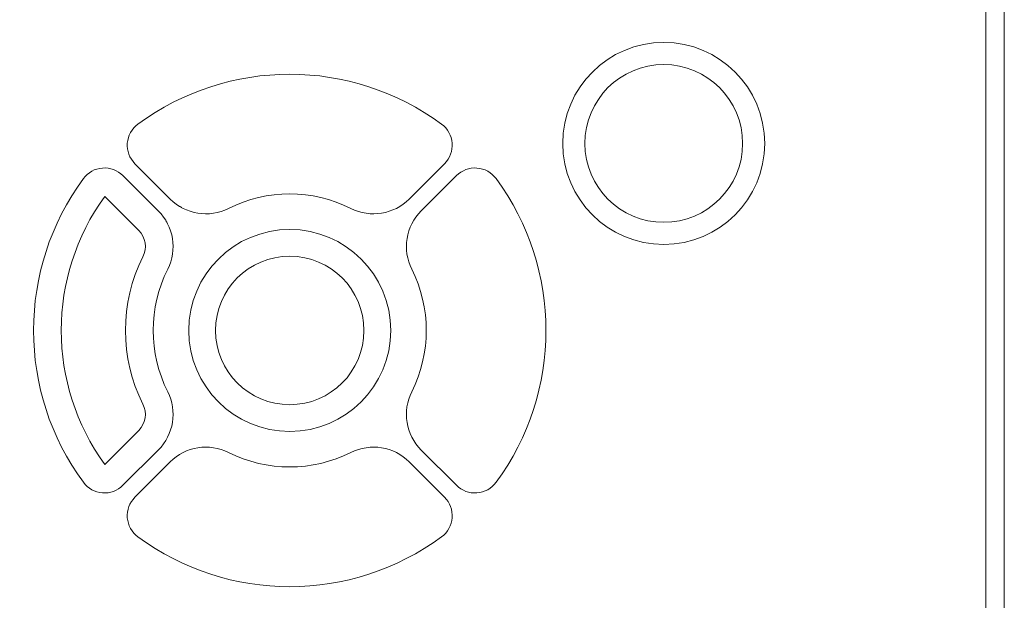
# Model space of a CAD drawing. Extents: x 1000 to 27000, y 2500 to 40000.
# Drawn here: x 17553 to 18080, y 34101 to 34411 of the extents above; entities that cross this region are included whole.
import ezdxf

# ---------------------------------------------------------------- set-up
doc = ezdxf.new("R2010")
doc.units = 0
doc.header["$LTSCALE"] = 400
doc.header["$MEASUREMENT"] = 0
doc.layers.get('0').update_dxf_attribs({"linetype": 'CONTINUOUS'})
doc.layers.add('SUGATA', color=7, linetype='CONTINUOUS')

# ---------------------------------------------------------------- blocks, each defined once
blk = doc.blocks.new('LP-WU9100BJ_204L_SET_UL-906')
at = {"layer": 'SUGATA', "color": 1, "linetype": 'Continuous', "lineweight": 9}
for p, q in [((8115.03, -4865.83), (8133.9, -4884.71)), ((8261.76, -4884.71), (8280.63, -4865.83)), ((8127.54, -4891.07), (8108.66, -4872.2)), ((8268.12, -4891.07), (8287, -4872.2)), ((8117.06, -4901.55), (8098.86, -4883.35)), ((8139.88, -4889.22), (8139.27, -4888.8)), ((8131.63, -4896.44), (8132.05, -4897.05)), ((8098.86, -5026.65), (8117.06, -5008.45)), ((8263.61, -5012.95), (8264.03, -5013.56)), ((8108.66, -5037.8), (8127.54, -5018.93)), ((8139.88, -5020.78), (8139.27, -5021.2)), ((8256.39, -5021.2), (8255.78, -5020.78)), ((8287, -5037.8), (8268.12, -5018.93)), ((8115.03, -5044.17), (8133.9, -5025.29)), ((8261.76, -5025.29), (8280.63, -5044.17))]:
    blk.add_line(p, q, dxfattribs=at)
at = {"layer": 'SUGATA', "color": 3, "lineweight": 9}
for points in [[(8519.96, -5310.96), (7220.04, -5310.96, -0.414214), (7160.04, -5250.96), (7160.04, -4021.04, -0.414214), (7220.04, -3961.04), (8519.96, -3961.04, -0.414214), (8579.96, -4021.04), (8579.96, -5250.96, -0.414214), (8519.96, -5310.96), (8519.96, -5310.96)], [(7171, -4678.33), (7170, -4678.33), (7170, -5251, 0.414214), (7220, -5301), (8520, -5301, 0.414214), (8570, -5251), (8570, -4678.33), (8569, -4678.33)]]:
    blk.add_lwpolyline(points, format="xyb", dxfattribs=at)
at = {"layer": 'SUGATA', "color": 1, "linetype": 'Continuous', "lineweight": 9}
for centre, radius in [((8397.83, -4855), 54), ((8397.83, -4855), 42.18), ((8197.83, -4955), 54), ((8197.83, -4955), 39.68)]:
    blk.add_circle(centre, radius, dxfattribs=at)
for centre, radius, start, end in [((8197.83, -4955), 137, 53.6505, 126.3495), ((8124.93, -4855.93), 14, 126.3495, 225), ((8270.73, -4855.93), 14, 315, 53.6505), ((8098.76, -4882.1), 14, 45, 143.6505), ((8296.9, -4882.1), 14, 36.3495, 135), ((8197.83, -4955), 137, 143.6505, 216.3495), ((8197.83, -4955), 137, 323.6505, 36.3495), ((8197.83, -4955), 122.18, 144.0975, 215.9025), ((8152.99, -4865.62), 27, 225, 296.6392), ((8197.83, -4955), 73, 63.3608, 116.6392), ((8242.67, -4865.62), 27, 243.3608, 315), ((8108.45, -4910.16), 27, 333.3608, 45), ((8287.21, -4910.16), 27, 135, 206.6392), ((8108.45, -4910.16), 12.18, 333.3608, 45), ((8197.83, -4955), 87.82, 153.3608, 206.6392), ((8197.83, -4955), 73, 153.3608, 206.6392), ((8197.83, -4955), 73, 333.3608, 26.6392), ((8108.45, -4999.84), 27, 315, 26.6392), ((8287.21, -4999.84), 27, 153.3608, 225), ((8108.45, -4999.84), 12.18, 315, 26.6392), ((8152.99, -5044.38), 27, 63.3608, 135), ((8242.67, -5044.38), 27, 45, 116.6392), ((8197.83, -4955), 73, 243.3608, 296.6392), ((8098.76, -5027.9), 14, 216.3495, 315), ((8296.9, -5027.9), 14, 225, 323.6505), ((8124.93, -5054.07), 14, 135, 233.6505), ((8270.73, -5054.07), 14, 306.3495, 45), ((8197.83, -4955), 137, 233.6505, 306.3495)]:
    blk.add_arc(centre, radius, start, end, dxfattribs=at)

msp = doc.modelspace()

# ---------------------------------------------------------------- block references
msp.add_blockref('LP-WU9100BJ_204L_SET_UL-906', (9500, 39200))

doc.saveas('drawing.dxf')
